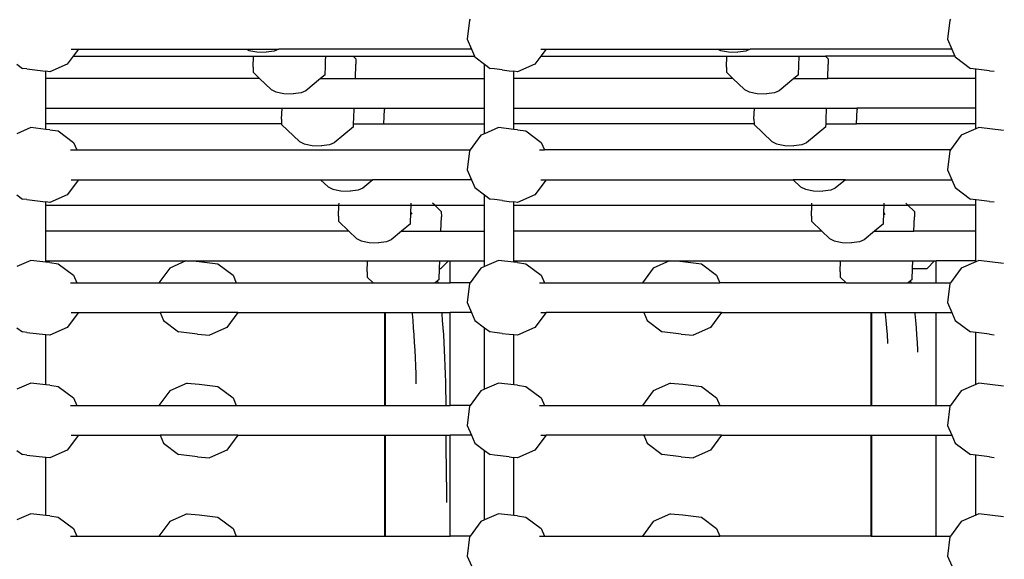
# Model space of a CAD drawing. Units: millimetres. Extents: x -261 to 3842, y 384 to 1984.
# Drawn here: x 2209 to 2262, y 990 to 1019 of the extents above; entities that cross this region are included whole.
import ezdxf

# ---------------------------------------------------------------- set-up
doc = ezdxf.new("R2010")
doc.units = ezdxf.units.MM
doc.header["$LTSCALE"] = 45
doc.header["$PDSIZE"] = -1
doc.layers.add('VP-DIM', color=7, linetype='Continuous')
doc.layers.add('VP-EQ', color=7, linetype='Continuous', true_color=0x8a3492)
doc.dimstyles.get("Standard").update_dxf_attribs({"dimtxt": 14, "dimasz": 15, "dimexe": 20, "dimexo": 50, "dimgap": 20, "dimtad": 0, "dimdec": 0, "dimzin": 0, "dimdsep": 46, "dimtxsty": 'Standard', "dimcen": -0.001, "dimadec": 0, "dimazin": 0, "dimtfac": 1, "dimtdec": 4, "dimtofl": 0, "dimtmove": 0, "dimatfit": 3, "dimfxl": 70, "dimfxlon": 1, "dimtolj": 1, "dimtzin": 0, "dimarcsym": 0})

# ---------------------------------------------------------------- blocks, each defined once
blk = doc.blocks.new('*D1379')
at = {"layer": 'Defpoints', "color": 0}
for p in [(685.728, 1863.211), (685.728, 1324.132), (3306.466, 966.69)]:
    blk.add_point(p, dxfattribs=at)
at = {"layer": 'VP-DIM', "color": 0, "lineweight": -2}
for p, q in [((685.728, 1793.211), (685.728, 1883.211)), ((3306.466, 1793.211), (3306.466, 1883.211)), ((700.728, 1863.211), (1950.449, 1863.211)), ((3291.466, 1863.211), (2039.449, 1863.211))]:
    blk.add_line(p, q, dxfattribs=at)
at = {"layer": 'VP-DIM', "color": 0}
for points in [[(700.728, 1865.711), (700.728, 1860.711), (685.728, 1863.211)], [(3291.466, 1860.711), (3291.466, 1865.711), (3306.466, 1863.211)]]:
    blk.add_solid(points, dxfattribs=at)
at = {"layer": 'VP-DIM', "color": 0, "insert": (1994.949, 1863.211), "char_height": 14, "attachment_point": 5}
blk.add_mtext('\\A1;2630', dxfattribs=at)
blk = doc.blocks.new('*D1380')
at = {"layer": 'Defpoints', "color": 0}
for p in [(1593.307, 1451.211), (3730.466, 1451.211), (1619.905, 536.498)]:
    blk.add_point(p, dxfattribs=at)
at = {"layer": 'VP-DIM', "color": 0, "lineweight": -2}
for p, q in [((3660.466, 1451.211), (3750.466, 1451.211)), ((3730.466, 1436.211), (3730.466, 1036.08)), ((3730.466, 551.498), (3730.466, 961.08)), ((3660.466, 536.498), (3750.466, 536.498))]:
    blk.add_line(p, q, dxfattribs=at)
at = {"layer": 'VP-DIM', "color": 0}
for points in [[(3732.966, 1436.211), (3727.966, 1436.211), (3730.466, 1451.211)], [(3727.966, 551.498), (3732.966, 551.498), (3730.466, 536.498)]]:
    blk.add_solid(points, dxfattribs=at)
at = {"layer": 'VP-DIM', "color": 0, "insert": (3730.466, 998.58), "char_height": 14, "attachment_point": 5, "rotation": 90}
blk.add_mtext('\\A1;920', dxfattribs=at)
blk = doc.blocks.new('*D1387')
at = {"layer": 'Defpoints', "color": 0}
for p in [(494.898, 1963.734), (494.898, 1377.318), (3510.097, 1004.96)]:
    blk.add_point(p, dxfattribs=at)
at = {"layer": 'VP-DIM', "color": 0, "lineweight": -2}
for p, q in [((494.898, 1893.734), (494.898, 1983.734)), ((3510.097, 1893.734), (3510.097, 1983.734)), ((509.898, 1963.734), (1946.511, 1963.734)), ((3495.097, 1963.734), (2030.844, 1963.734))]:
    blk.add_line(p, q, dxfattribs=at)
at = {"layer": 'VP-DIM', "color": 0}
for points in [[(509.898, 1966.234), (509.898, 1961.234), (494.898, 1963.734)], [(3495.097, 1961.234), (3495.097, 1966.234), (3510.097, 1963.734)]]:
    blk.add_solid(points, dxfattribs=at)
at = {"layer": 'VP-DIM', "color": 0, "insert": (1988.677, 1963.734), "char_height": 14, "attachment_point": 5}
blk.add_mtext('\\A1;3015', dxfattribs=at)
blk = doc.blocks.new('*D1388')
at = {"layer": 'Defpoints', "color": 0}
for p in [(1589.918, 1603.855), (1623.449, 383.854), (3821.839, 383.854)]:
    blk.add_point(p, dxfattribs=at)
at = {"layer": 'VP-DIM', "color": 0, "lineweight": -2}
for p, q in [((3751.839, 1603.855), (3841.839, 1603.855)), ((3821.839, 1588.855), (3821.839, 1036.021)), ((3821.839, 398.854), (3821.839, 951.688)), ((3751.839, 383.854), (3841.839, 383.854))]:
    blk.add_line(p, q, dxfattribs=at)
at = {"layer": 'VP-DIM', "color": 0}
for points in [[(3824.339, 1588.855), (3819.339, 1588.855), (3821.839, 1603.855)], [(3819.339, 398.854), (3824.339, 398.854), (3821.839, 383.854)]]:
    blk.add_solid(points, dxfattribs=at)
at = {"layer": 'VP-DIM', "color": 0, "insert": (3821.839, 993.854), "char_height": 14, "attachment_point": 5, "rotation": 90}
blk.add_mtext('\\A1;1220', dxfattribs=at)
blk = doc.blocks.new('2904_')
at = {"color": 0}
for p, q in [((2233.631, 1018.825), (2233.51, 1017.797)), ((2233.661, 1018.865), (2233.631, 1018.825)), ((2259.422, 1018.825), (2259.301, 1017.797)), ((2259.452, 1018.865), (2259.422, 1018.825)), ((2233.51, 1017.797), (2233.736, 1017.265)), ((2259.301, 1017.797), (2259.527, 1017.265)), ((2212.341, 1016.884), (2212.03, 1016.463)), ((2212.237, 1017.265), (2212.624, 1017.265)), ((2212.624, 1017.265), (2212.341, 1016.884)), ((2212.341, 1016.884), (2222.029, 1016.884)), ((2212.624, 1017.265), (2221.647, 1017.265)), ((2221.647, 1017.265), (2221.78, 1017.198)), ((2221.647, 1017.265), (2223.391, 1017.261)), ((2221.78, 1017.198), (2222.213, 1017.116)), ((2222.007, 1016.301), (2222.029, 1016.884)), ((2222.029, 1016.884), (2225.908, 1016.884)), ((2222.213, 1017.116), (2222.712, 1017.099)), ((2223.143, 1017.152), (2222.712, 1017.099)), ((2223.391, 1017.261), (2223.143, 1017.152)), ((2223.396, 1017.265), (2223.391, 1017.261)), ((2233.736, 1017.265), (2223.396, 1017.265)), ((2225.898, 1016.614), (2225.908, 1016.884)), ((2225.908, 1016.884), (2227.377, 1016.884)), ((2227.524, 1016.742), (2227.377, 1016.884)), ((2227.377, 1016.884), (2233.898, 1016.884)), ((2233.736, 1017.265), (2233.898, 1016.884)), ((2233.898, 1016.884), (2233.914, 1016.846)), ((2233.914, 1016.846), (2234.44, 1016.45)), ((2237.456, 1016.884), (2237.145, 1016.463)), ((2237.451, 1017.265), (2237.739, 1017.265)), ((2237.739, 1017.265), (2237.456, 1016.884)), ((2237.456, 1016.884), (2247.447, 1016.884)), ((2237.739, 1017.265), (2246.966, 1017.265)), ((2246.966, 1017.265), (2247.1, 1017.198)), ((2246.966, 1017.265), (2248.709, 1017.261)), ((2247.1, 1017.198), (2247.533, 1017.116)), ((2247.425, 1016.301), (2247.447, 1016.884)), ((2247.447, 1016.884), (2251.326, 1016.884)), ((2247.533, 1017.116), (2248.031, 1017.099)), ((2248.462, 1017.152), (2248.031, 1017.099)), ((2248.709, 1017.261), (2248.462, 1017.152)), ((2248.714, 1017.265), (2248.709, 1017.261)), ((2259.527, 1017.265), (2248.714, 1017.265)), ((2251.288, 1015.888), (2251.326, 1016.884)), ((2251.326, 1016.884), (2252.743, 1016.884)), ((2252.891, 1016.742), (2252.743, 1016.884)), ((2259.689, 1016.884), (2252.743, 1016.884)), ((2259.527, 1017.265), (2259.689, 1016.884)), ((2259.689, 1016.884), (2259.705, 1016.846)), ((2259.705, 1016.846), (2260.526, 1016.228)), ((2209.323, 1016.454), (2209.623, 1016.228)), ((2212.03, 1016.463), (2211.086, 1016.053)), ((2222.007, 1016.301), (2222.011, 1016.02)), ((2225.87, 1015.888), (2225.888, 1016.357)), ((2225.888, 1016.357), (2225.898, 1016.614)), ((2227.499, 1015.69), (2227.528, 1016.461)), ((2227.524, 1016.742), (2227.528, 1016.461)), ((2234.44, 1016.45), (2234.736, 1016.228)), ((2234.44, 1015.69), (2234.44, 1016.45)), ((2237.145, 1016.463), (2236.202, 1016.053)), ((2247.425, 1016.301), (2247.43, 1016.02)), ((2252.866, 1015.69), (2252.896, 1016.461)), ((2252.891, 1016.742), (2252.896, 1016.461)), ((2209.849, 1016.2), (2209.623, 1016.228)), ((2209.849, 1016.2), (2210.865, 1016.08)), ((2210.865, 1016.08), (2210.885, 1016.077)), ((2211.086, 1016.053), (2210.885, 1016.077)), ((2210.885, 1015.69), (2210.885, 1016.077)), ((2222.011, 1016.02), (2222.354, 1015.69)), ((2225.87, 1015.888), (2225.631, 1015.69)), ((2234.966, 1016.2), (2234.736, 1016.228)), ((2235.389, 1016.15), (2234.966, 1016.2)), ((2235.389, 1016.15), (2235.755, 1016.108)), ((2235.755, 1016.108), (2235.757, 1016.106)), ((2235.757, 1016.106), (2235.982, 1016.08)), ((2235.982, 1016.08), (2236.002, 1016.077)), ((2236.202, 1016.053), (2236.002, 1016.077)), ((2236.002, 1015.69), (2236.002, 1016.077)), ((2247.43, 1016.02), (2247.772, 1015.69)), ((2251.288, 1015.888), (2251.048, 1015.69)), ((2260.821, 1016.193), (2260.526, 1016.228)), ((2260.84, 1016.191), (2260.821, 1016.193)), ((2260.821, 1015.69), (2260.821, 1016.193)), ((2261.544, 1016.108), (2260.84, 1016.191)), ((2261.544, 1016.108), (2261.808, 1016.077)), ((2210.885, 1014.09), (2210.885, 1015.69)), ((2222.354, 1015.69), (2210.885, 1015.69)), ((2222.354, 1015.69), (2222.972, 1015.097)), ((2225.631, 1015.69), (2224.834, 1015.033)), ((2225.631, 1015.69), (2227.499, 1015.69)), ((2227.499, 1015.69), (2234.44, 1015.69)), ((2234.44, 1014.09), (2234.44, 1015.69)), ((2236.002, 1014.09), (2236.002, 1015.69)), ((2247.772, 1015.69), (2236.002, 1015.69)), ((2247.772, 1015.69), (2248.39, 1015.097)), ((2251.048, 1015.69), (2250.251, 1015.033)), ((2251.048, 1015.69), (2252.866, 1015.69)), ((2260.821, 1015.69), (2252.866, 1015.69)), ((2260.821, 1014.09), (2260.821, 1015.69)), ((2222.972, 1015.097), (2223.223, 1014.971)), ((2223.223, 1014.971), (2223.656, 1014.888)), ((2223.656, 1014.888), (2224.155, 1014.871)), ((2224.586, 1014.924), (2224.155, 1014.871)), ((2224.834, 1015.033), (2224.586, 1014.924)), ((2248.39, 1015.097), (2248.642, 1014.971)), ((2248.642, 1014.971), (2249.075, 1014.888)), ((2249.075, 1014.888), (2249.573, 1014.871)), ((2250.004, 1014.924), (2249.573, 1014.871)), ((2250.251, 1015.033), (2250.004, 1014.924)), ((2210.885, 1013.256), (2210.885, 1014.09)), ((2210.885, 1014.09), (2223.56, 1014.09)), ((2223.538, 1013.508), (2223.56, 1014.09)), ((2223.56, 1014.09), (2227.438, 1014.09)), ((2227.42, 1013.6), (2227.437, 1014.062)), ((2227.437, 1014.062), (2227.438, 1014.09)), ((2227.438, 1014.09), (2229.057, 1014.09)), ((2229.029, 1013.256), (2229.058, 1014.026)), ((2229.057, 1014.09), (2229.058, 1014.026)), ((2229.057, 1014.09), (2234.44, 1014.09)), ((2234.44, 1013.256), (2234.44, 1014.09)), ((2236.002, 1013.256), (2236.002, 1014.09)), ((2236.002, 1014.09), (2248.926, 1014.09)), ((2248.904, 1013.508), (2248.926, 1014.09)), ((2248.926, 1014.09), (2252.805, 1014.09)), ((2252.783, 1013.508), (2252.804, 1014.049)), ((2252.804, 1014.049), (2252.805, 1014.09)), ((2252.805, 1014.09), (2254.437, 1014.09)), ((2254.408, 1013.256), (2254.438, 1014.026)), ((2254.437, 1014.09), (2254.438, 1014.026)), ((2260.821, 1014.09), (2254.437, 1014.09)), ((2260.821, 1013.256), (2260.821, 1014.09)), ((2210.885, 1012.955), (2210.885, 1013.256)), ((2223.541, 1013.256), (2210.885, 1013.256)), ((2223.538, 1013.508), (2223.541, 1013.256)), ((2223.541, 1013.256), (2223.541, 1013.226)), ((2223.541, 1013.226), (2224.503, 1012.303)), ((2227.401, 1013.095), (2226.364, 1012.24)), ((2227.401, 1013.095), (2227.407, 1013.256)), ((2227.407, 1013.256), (2227.42, 1013.6)), ((2227.407, 1013.256), (2229.029, 1013.256)), ((2229.029, 1013.256), (2234.44, 1013.256)), ((2234.44, 1012.726), (2234.44, 1013.256)), ((2236.002, 1012.955), (2236.002, 1013.256)), ((2248.908, 1013.256), (2236.002, 1013.256)), ((2248.904, 1013.508), (2248.908, 1013.256)), ((2248.908, 1013.256), (2248.909, 1013.226)), ((2248.909, 1013.226), (2249.87, 1012.303)), ((2252.767, 1013.095), (2251.731, 1012.24)), ((2252.767, 1013.095), (2252.774, 1013.256)), ((2252.774, 1013.256), (2252.783, 1013.508)), ((2252.774, 1013.256), (2254.408, 1013.256)), ((2260.821, 1013.256), (2254.408, 1013.256)), ((2260.821, 1012.982), (2260.821, 1013.256)), ((2210.076, 1013.051), (2209.323, 1012.724)), ((2210.885, 1012.955), (2210.076, 1013.051)), ((2211.095, 1012.931), (2210.885, 1012.955)), ((2211.095, 1012.931), (2211.539, 1012.876)), ((2211.539, 1012.876), (2212.361, 1012.257)), ((2234.245, 1012.641), (2233.661, 1011.851)), ((2234.44, 1012.726), (2234.245, 1012.641)), ((2235.188, 1013.051), (2234.44, 1012.726)), ((2236.002, 1012.955), (2235.188, 1013.051)), ((2236.207, 1012.931), (2236.002, 1012.955)), ((2236.207, 1012.931), (2236.654, 1012.876)), ((2236.654, 1012.876), (2237.476, 1012.257)), ((2260.036, 1012.641), (2259.452, 1011.851)), ((2260.821, 1012.982), (2260.036, 1012.641)), ((2260.979, 1013.051), (2260.821, 1012.982)), ((2262.311, 1012.893), (2260.979, 1013.051)), ((2212.361, 1012.257), (2212.534, 1011.851)), ((2224.503, 1012.303), (2224.754, 1012.177)), ((2224.754, 1012.177), (2225.187, 1012.095)), ((2225.187, 1012.095), (2225.685, 1012.078)), ((2226.117, 1012.131), (2225.685, 1012.078)), ((2226.364, 1012.24), (2226.117, 1012.131)), ((2237.476, 1012.257), (2237.649, 1011.851)), ((2249.87, 1012.303), (2250.121, 1012.177)), ((2250.121, 1012.177), (2250.554, 1012.095)), ((2250.554, 1012.095), (2251.053, 1012.078)), ((2251.483, 1012.131), (2251.053, 1012.078)), ((2251.731, 1012.24), (2251.483, 1012.131)), ((2212.195, 1011.851), (2212.534, 1011.851)), ((2212.534, 1011.851), (2233.661, 1011.851)), ((2233.631, 1011.811), (2233.51, 1010.782)), ((2233.661, 1011.851), (2233.631, 1011.811)), ((2237.396, 1011.851), (2237.649, 1011.851)), ((2259.452, 1011.851), (2237.649, 1011.851)), ((2259.422, 1011.811), (2259.301, 1010.782)), ((2259.452, 1011.851), (2259.422, 1011.811)), ((2233.51, 1010.782), (2233.736, 1010.251)), ((2259.301, 1010.782), (2259.527, 1010.251)), ((2212.624, 1010.251), (2212.03, 1009.448)), ((2212.237, 1010.251), (2212.624, 1010.251)), ((2212.624, 1010.251), (2225.635, 1010.251)), ((2225.635, 1010.251), (2226.033, 1009.868)), ((2225.635, 1010.251), (2228.435, 1010.251)), ((2228.435, 1010.251), (2227.895, 1009.805)), ((2233.736, 1010.251), (2228.435, 1010.251)), ((2233.736, 1010.251), (2233.914, 1009.832)), ((2237.739, 1010.251), (2237.145, 1009.448)), ((2237.451, 1010.251), (2237.739, 1010.251)), ((2237.739, 1010.251), (2251.014, 1010.251)), ((2251.014, 1010.251), (2251.412, 1009.868)), ((2253.814, 1010.251), (2251.014, 1010.251)), ((2253.814, 1010.251), (2253.273, 1009.805)), ((2253.814, 1010.251), (2259.527, 1010.251)), ((2259.527, 1010.251), (2259.705, 1009.832)), ((2209.323, 1009.439), (2209.623, 1009.214)), ((2212.03, 1009.448), (2211.086, 1009.038)), ((2226.033, 1009.868), (2226.284, 1009.742)), ((2226.284, 1009.742), (2226.717, 1009.66)), ((2226.717, 1009.66), (2227.216, 1009.643)), ((2227.647, 1009.696), (2227.216, 1009.643)), ((2227.895, 1009.805), (2227.647, 1009.696)), ((2233.914, 1009.832), (2234.44, 1009.436)), ((2234.44, 1009.436), (2234.736, 1009.214)), ((2234.44, 1008.887), (2234.44, 1009.436)), ((2237.145, 1009.448), (2236.202, 1009.038)), ((2251.412, 1009.868), (2251.663, 1009.742)), ((2251.663, 1009.742), (2252.096, 1009.66)), ((2252.096, 1009.66), (2252.595, 1009.643)), ((2253.026, 1009.696), (2252.595, 1009.643)), ((2253.273, 1009.805), (2253.026, 1009.696)), ((2259.705, 1009.832), (2260.526, 1009.214)), ((2209.849, 1009.186), (2209.623, 1009.214)), ((2209.849, 1009.186), (2210.865, 1009.065)), ((2210.865, 1009.065), (2210.885, 1009.063)), ((2211.086, 1009.038), (2210.885, 1009.063)), ((2210.885, 1008.887), (2210.885, 1009.063)), ((2210.885, 1007.496), (2210.885, 1008.887)), ((2210.885, 1008.887), (2226.62, 1008.887)), ((2226.598, 1008.304), (2226.62, 1008.887)), ((2226.62, 1008.887), (2226.624, 1008.994)), ((2226.62, 1008.887), (2230.499, 1008.887)), ((2230.485, 1008.513), (2230.499, 1008.887)), ((2230.499, 1008.887), (2230.503, 1008.994)), ((2230.499, 1008.887), (2231.762, 1008.887)), ((2231.762, 1008.887), (2231.65, 1008.994)), ((2232.115, 1008.548), (2231.762, 1008.887)), ((2231.762, 1008.887), (2234.44, 1008.887)), ((2234.44, 1007.496), (2234.44, 1008.887)), ((2234.966, 1009.185), (2234.736, 1009.214)), ((2235.389, 1009.135), (2234.966, 1009.185)), ((2235.389, 1009.135), (2235.755, 1009.094)), ((2235.755, 1009.094), (2235.757, 1009.092)), ((2235.757, 1009.092), (2235.982, 1009.065)), ((2235.982, 1009.065), (2236.002, 1009.062)), ((2236.202, 1009.038), (2236.002, 1009.062)), ((2236.002, 1008.887), (2236.002, 1009.062)), ((2236.002, 1007.496), (2236.002, 1008.887)), ((2236.002, 1008.887), (2252.01, 1008.887)), ((2251.988, 1008.304), (2252.01, 1008.887)), ((2252.01, 1008.887), (2252.014, 1008.994)), ((2252.01, 1008.887), (2255.89, 1008.887)), ((2255.875, 1008.509), (2255.89, 1008.887)), ((2255.89, 1008.887), (2255.894, 1008.994)), ((2255.89, 1008.887), (2257.164, 1008.887)), ((2257.164, 1008.887), (2257.053, 1008.994)), ((2257.517, 1008.548), (2257.164, 1008.887)), ((2260.821, 1008.887), (2257.164, 1008.887)), ((2260.821, 1009.179), (2260.526, 1009.214)), ((2260.84, 1009.176), (2260.821, 1009.179)), ((2260.821, 1008.887), (2260.821, 1009.179)), ((2260.821, 1007.496), (2260.821, 1008.887)), ((2261.544, 1009.094), (2260.84, 1009.176)), ((2261.544, 1009.094), (2261.808, 1009.062)), ((2230.461, 1007.891), (2230.485, 1008.513)), ((2230.542, 1008.398), (2230.485, 1008.513)), ((2232.115, 1008.548), (2232.119, 1008.267)), ((2255.852, 1007.891), (2255.875, 1008.509)), ((2255.943, 1008.376), (2255.875, 1008.509)), ((2257.517, 1008.548), (2257.522, 1008.267)), ((2226.598, 1008.304), (2226.602, 1008.023)), ((2226.602, 1008.023), (2227.151, 1007.496)), ((2230.461, 1007.891), (2229.982, 1007.496)), ((2232.09, 1007.496), (2232.119, 1008.267)), ((2251.988, 1008.304), (2251.993, 1008.023)), ((2251.993, 1008.023), (2252.541, 1007.496)), ((2255.852, 1007.891), (2255.372, 1007.496)), ((2257.493, 1007.496), (2257.522, 1008.267)), ((2210.885, 1005.896), (2210.885, 1007.496)), ((2227.151, 1007.496), (2210.885, 1007.496)), ((2227.151, 1007.496), (2227.563, 1007.1)), ((2229.982, 1007.496), (2229.425, 1007.037)), ((2229.982, 1007.496), (2230.361, 1007.496)), ((2230.361, 1007.496), (2232.09, 1007.496)), ((2232.09, 1007.496), (2234.44, 1007.496)), ((2234.44, 1005.896), (2234.44, 1007.496)), ((2236.002, 1005.896), (2236.002, 1007.496)), ((2252.541, 1007.496), (2236.002, 1007.496)), ((2252.541, 1007.496), (2252.954, 1007.1)), ((2255.372, 1007.496), (2254.815, 1007.037)), ((2255.372, 1007.496), (2255.787, 1007.496)), ((2255.787, 1007.496), (2257.493, 1007.496)), ((2260.821, 1007.496), (2257.493, 1007.496)), ((2260.821, 1005.896), (2260.821, 1007.496)), ((2227.563, 1007.1), (2227.814, 1006.974)), ((2227.814, 1006.974), (2228.247, 1006.891)), ((2228.247, 1006.891), (2228.746, 1006.874)), ((2229.177, 1006.927), (2228.746, 1006.874)), ((2229.425, 1007.037), (2229.177, 1006.927)), ((2252.954, 1007.1), (2253.205, 1006.974)), ((2253.205, 1006.974), (2253.638, 1006.891)), ((2253.638, 1006.891), (2254.137, 1006.874)), ((2254.568, 1006.927), (2254.137, 1006.874)), ((2254.815, 1007.037), (2254.568, 1006.927)), ((2210.076, 1005.924), (2209.323, 1005.597)), ((2210.885, 1005.829), (2210.076, 1005.924)), ((2210.885, 1005.829), (2210.885, 1005.896)), ((2210.885, 1005.896), (2218.398, 1005.896)), ((2211.095, 1005.804), (2210.885, 1005.829)), ((2211.095, 1005.804), (2211.539, 1005.749)), ((2211.539, 1005.749), (2212.361, 1005.131)), ((2218.398, 1005.896), (2217.529, 1005.514)), ((2218.398, 1005.896), (2218.792, 1005.896)), ((2218.792, 1005.896), (2219.113, 1005.869)), ((2218.792, 1005.896), (2228.15, 1005.896)), ((2219.113, 1005.869), (2220.121, 1005.749)), ((2220.121, 1005.749), (2220.933, 1005.131)), ((2228.128, 1005.314), (2228.15, 1005.896)), ((2228.15, 1005.896), (2232.029, 1005.896)), ((2232.014, 1005.487), (2232.029, 1005.896)), ((2232.029, 1005.896), (2232.499, 1005.896)), ((2232.499, 1005.896), (2232.097, 1005.487)), ((2232.499, 1005.896), (2232.588, 1005.896)), ((2232.588, 1004.724), (2232.588, 1005.896)), ((2232.588, 1005.896), (2234.44, 1005.896)), ((2235.188, 1005.924), (2234.44, 1005.599)), ((2234.44, 1005.599), (2234.44, 1005.896)), ((2236.002, 1005.828), (2235.188, 1005.924)), ((2236.002, 1005.828), (2236.002, 1005.896)), ((2236.002, 1005.896), (2244.366, 1005.896)), ((2236.207, 1005.804), (2236.002, 1005.828)), ((2236.207, 1005.804), (2236.654, 1005.749)), ((2236.654, 1005.749), (2237.476, 1005.131)), ((2244.366, 1005.896), (2243.497, 1005.514)), ((2244.366, 1005.896), (2244.76, 1005.896)), ((2244.76, 1005.896), (2245.081, 1005.869)), ((2244.76, 1005.896), (2253.552, 1005.896)), ((2245.081, 1005.869), (2246.088, 1005.749)), ((2246.088, 1005.749), (2246.9, 1005.131)), ((2253.53, 1005.314), (2253.552, 1005.896)), ((2253.552, 1005.896), (2257.432, 1005.896)), ((2257.416, 1005.487), (2257.432, 1005.896)), ((2257.432, 1005.896), (2258.606, 1005.896)), ((2258.606, 1005.896), (2258.204, 1005.487)), ((2258.606, 1005.896), (2258.696, 1005.896)), ((2258.696, 1004.724), (2258.696, 1005.896)), ((2260.821, 1005.896), (2258.696, 1005.896)), ((2260.821, 1005.856), (2260.036, 1005.514)), ((2260.979, 1005.924), (2260.821, 1005.856)), ((2260.821, 1005.856), (2260.821, 1005.896)), ((2262.311, 1005.766), (2260.979, 1005.924)), ((2217.529, 1005.514), (2216.95, 1004.724)), ((2228.128, 1005.314), (2228.132, 1005.032)), ((2231.991, 1004.901), (2232.014, 1005.487)), ((2232.014, 1005.487), (2232.097, 1005.487)), ((2234.245, 1005.514), (2233.661, 1004.724)), ((2234.44, 1005.599), (2234.245, 1005.514)), ((2243.497, 1005.514), (2242.918, 1004.724)), ((2253.53, 1005.314), (2253.535, 1005.032)), ((2257.394, 1004.901), (2257.416, 1005.487)), ((2257.416, 1005.487), (2258.204, 1005.487)), ((2260.036, 1005.514), (2259.452, 1004.724)), ((2212.195, 1004.724), (2212.534, 1004.724)), ((2212.361, 1005.131), (2212.534, 1004.724)), ((2212.534, 1004.724), (2216.95, 1004.724)), ((2216.95, 1004.724), (2221.103, 1004.724)), ((2220.933, 1005.131), (2221.103, 1004.724)), ((2221.103, 1004.724), (2228.453, 1004.724)), ((2228.132, 1005.032), (2228.453, 1004.724)), ((2228.453, 1004.724), (2231.778, 1004.724)), ((2231.908, 1004.832), (2231.778, 1004.724)), ((2231.778, 1004.724), (2231.926, 1004.724)), ((2231.991, 1004.901), (2231.908, 1004.832)), ((2231.908, 1004.832), (2231.926, 1004.724)), ((2231.926, 1004.724), (2232.588, 1004.724)), ((2233.661, 1004.724), (2232.588, 1004.724)), ((2233.631, 1004.684), (2233.51, 1003.656)), ((2233.661, 1004.724), (2233.631, 1004.684)), ((2237.396, 1004.724), (2237.649, 1004.724)), ((2237.476, 1005.131), (2237.649, 1004.724)), ((2237.649, 1004.724), (2242.918, 1004.724)), ((2242.918, 1004.724), (2247.071, 1004.724)), ((2246.9, 1005.131), (2247.071, 1004.724)), ((2253.856, 1004.724), (2247.071, 1004.724)), ((2253.535, 1005.032), (2253.856, 1004.724)), ((2253.856, 1004.724), (2257.18, 1004.724)), ((2257.314, 1004.835), (2257.18, 1004.724)), ((2257.18, 1004.724), (2257.332, 1004.724)), ((2257.394, 1004.901), (2257.314, 1004.835)), ((2257.314, 1004.835), (2257.332, 1004.724)), ((2257.332, 1004.724), (2258.696, 1004.724)), ((2258.696, 1004.724), (2259.452, 1004.724)), ((2259.422, 1004.684), (2259.301, 1003.656)), ((2259.452, 1004.724), (2259.422, 1004.684)), ((2233.51, 1003.656), (2233.736, 1003.124)), ((2259.301, 1003.656), (2259.527, 1003.124)), ((2212.624, 1003.124), (2212.03, 1002.322)), ((2212.237, 1003.124), (2212.624, 1003.124)), ((2212.624, 1003.124), (2217.023, 1003.124)), ((2217.023, 1003.124), (2217.199, 1002.705)), ((2221.19, 1003.124), (2217.023, 1003.124)), ((2221.19, 1003.124), (2220.602, 1002.322)), ((2221.19, 1003.124), (2229.09, 1003.124)), ((2229.09, 998.139), (2229.09, 1003.124)), ((2229.09, 1003.124), (2229.111, 1003.124)), ((2229.111, 998.139), (2229.111, 1003.124)), ((2229.111, 1003.124), (2230.542, 1003.124)), ((2230.542, 1003.124), (2230.548, 1003.055)), ((2230.542, 1003.124), (2232.128, 1003.124)), ((2230.548, 1003.055), (2230.581, 1002.69)), ((2232.128, 1003.124), (2232.135, 1003.055)), ((2232.128, 1003.124), (2232.588, 1003.124)), ((2232.135, 1003.055), (2232.167, 1002.69)), ((2232.588, 998.139), (2232.588, 1003.124)), ((2233.736, 1003.124), (2232.588, 1003.124)), ((2233.736, 1003.124), (2233.914, 1002.705)), ((2237.739, 1003.124), (2237.145, 1002.322)), ((2237.451, 1003.124), (2237.739, 1003.124)), ((2242.991, 1003.124), (2237.739, 1003.124)), ((2242.991, 1003.124), (2243.166, 1002.705)), ((2247.158, 1003.124), (2242.991, 1003.124)), ((2247.158, 1003.124), (2246.57, 1002.322)), ((2247.158, 1003.124), (2255.201, 1003.124)), ((2255.201, 998.139), (2255.201, 1003.124)), ((2255.201, 1003.124), (2255.214, 1003.124)), ((2255.214, 1003.124), (2255.214, 998.139)), ((2255.214, 1003.124), (2255.218, 1003.124)), ((2255.218, 998.139), (2255.218, 1003.124)), ((2255.218, 1003.124), (2255.951, 1003.124)), ((2255.951, 1003.124), (2255.958, 1003.055)), ((2255.951, 1003.124), (2257.537, 1003.124)), ((2255.958, 1003.055), (2255.992, 1002.69)), ((2257.537, 1003.124), (2257.544, 1003.055)), ((2257.537, 1003.124), (2258.696, 1003.124)), ((2257.544, 1003.055), (2257.577, 1002.69)), ((2258.696, 998.139), (2258.696, 1003.124)), ((2258.696, 1003.124), (2259.527, 1003.124)), ((2259.527, 1003.124), (2259.705, 1002.705)), ((2217.199, 1002.705), (2218.01, 1002.087)), ((2230.581, 1002.69), (2230.612, 1002.312)), ((2232.167, 1002.69), (2232.198, 1002.312)), ((2233.914, 1002.705), (2234.44, 1002.309)), ((2243.166, 1002.705), (2243.978, 1002.087)), ((2255.992, 1002.69), (2256.022, 1002.312)), ((2257.577, 1002.69), (2257.608, 1002.312)), ((2259.705, 1002.705), (2260.526, 1002.087)), ((2209.323, 1002.313), (2209.623, 1002.087)), ((2209.849, 1002.059), (2209.623, 1002.087)), ((2209.849, 1002.059), (2210.865, 1001.939)), ((2212.03, 1002.322), (2211.086, 1001.912)), ((2219.018, 1001.967), (2218.01, 1002.087)), ((2220.602, 1002.322), (2219.67, 1001.912)), ((2230.612, 1002.312), (2230.639, 1001.922)), ((2232.198, 1002.312), (2232.226, 1001.922)), ((2234.44, 999.014), (2234.44, 1002.309)), ((2234.44, 1002.309), (2234.736, 1002.087)), ((2234.966, 1002.059), (2234.736, 1002.087)), ((2235.389, 1002.009), (2234.966, 1002.059)), ((2235.389, 1002.009), (2235.755, 1001.967)), ((2237.145, 1002.322), (2236.202, 1001.912)), ((2244.986, 1001.967), (2243.978, 1002.087)), ((2246.57, 1002.322), (2245.638, 1001.912)), ((2256.022, 1002.312), (2256.051, 1001.922)), ((2257.608, 1002.312), (2257.636, 1001.922)), ((2260.821, 1002.052), (2260.526, 1002.087)), ((2260.821, 999.271), (2260.821, 1002.052)), ((2260.84, 1002.05), (2260.821, 1002.052)), ((2261.544, 1001.967), (2260.84, 1002.05)), ((2210.865, 1001.939), (2210.885, 1001.936)), ((2211.086, 1001.912), (2210.885, 1001.936)), ((2210.885, 999.244), (2210.885, 1001.936)), ((2219.018, 1001.967), (2219.67, 1001.912)), ((2230.639, 1001.922), (2230.665, 1001.52)), ((2230.665, 1001.52), (2230.688, 1001.109)), ((2232.226, 1001.922), (2232.251, 1001.52)), ((2232.251, 1001.52), (2232.274, 1001.109)), ((2235.755, 1001.967), (2235.757, 1001.965)), ((2235.757, 1001.965), (2235.982, 1001.939)), ((2235.982, 1001.939), (2236.002, 1001.936)), ((2236.202, 1001.912), (2236.002, 1001.936)), ((2236.002, 999.243), (2236.002, 1001.936)), ((2244.986, 1001.967), (2245.638, 1001.912)), ((2256.051, 1001.922), (2256.076, 1001.52)), ((2256.076, 1001.52), (2256.08, 1001.456)), ((2257.636, 1001.922), (2257.662, 1001.52)), ((2257.662, 1001.52), (2257.685, 1001.109)), ((2261.544, 1001.967), (2261.808, 1001.935)), ((2230.688, 1001.109), (2230.708, 1000.689)), ((2232.274, 1001.109), (2232.294, 1000.689)), ((2257.685, 1001.109), (2257.691, 1000.993)), ((2230.708, 1000.689), (2230.725, 1000.261)), ((2232.294, 1000.689), (2232.311, 1000.26)), ((2230.725, 1000.261), (2230.74, 999.826)), ((2232.311, 1000.26), (2232.326, 999.826)), ((2210.076, 999.339), (2209.323, 999.012)), ((2210.885, 999.244), (2210.076, 999.339)), ((2218.461, 999.339), (2217.529, 998.93)), ((2218.461, 999.339), (2219.113, 999.284)), ((2230.74, 999.826), (2230.751, 999.385)), ((2230.751, 999.385), (2230.753, 999.299)), ((2232.326, 999.826), (2232.338, 999.385)), ((2232.338, 999.385), (2232.347, 998.94)), ((2235.188, 999.339), (2234.44, 999.014)), ((2236.002, 999.243), (2235.188, 999.339)), ((2244.429, 999.339), (2243.497, 998.93)), ((2244.429, 999.339), (2245.081, 999.284)), ((2260.979, 999.339), (2260.821, 999.271)), ((2262.311, 999.182), (2260.979, 999.339)), ((2211.095, 999.219), (2210.885, 999.244)), ((2211.095, 999.219), (2211.539, 999.164)), ((2211.539, 999.164), (2212.361, 998.546)), ((2217.529, 998.93), (2216.95, 998.139)), ((2219.113, 999.284), (2220.121, 999.164)), ((2220.121, 999.164), (2220.933, 998.546)), ((2232.347, 998.94), (2232.353, 998.492)), ((2234.245, 998.93), (2233.661, 998.139)), ((2234.44, 999.014), (2234.245, 998.93)), ((2236.207, 999.219), (2236.002, 999.243)), ((2236.207, 999.219), (2236.654, 999.164)), ((2236.654, 999.164), (2237.476, 998.546)), ((2243.497, 998.93), (2242.918, 998.139)), ((2245.081, 999.284), (2246.088, 999.164)), ((2246.088, 999.164), (2246.9, 998.546)), ((2260.036, 998.93), (2259.452, 998.139)), ((2260.821, 999.271), (2260.036, 998.93)), ((2212.361, 998.546), (2212.534, 998.139)), ((2220.933, 998.546), (2221.103, 998.139)), ((2232.353, 998.492), (2232.356, 998.139)), ((2237.476, 998.546), (2237.649, 998.139)), ((2246.9, 998.546), (2247.071, 998.139)), ((2212.195, 998.139), (2212.534, 998.139)), ((2212.534, 998.139), (2216.95, 998.139)), ((2216.95, 998.139), (2221.103, 998.139)), ((2221.103, 998.139), (2229.09, 998.139)), ((2229.09, 998.139), (2229.111, 998.139)), ((2229.111, 998.139), (2232.356, 998.139)), ((2232.356, 998.139), (2232.588, 998.139)), ((2233.661, 998.139), (2232.588, 998.139)), ((2233.631, 998.099), (2233.51, 997.071)), ((2233.661, 998.139), (2233.631, 998.099)), ((2237.396, 998.139), (2237.649, 998.139)), ((2237.649, 998.139), (2242.918, 998.139)), ((2242.918, 998.139), (2247.071, 998.139)), ((2247.071, 998.139), (2255.201, 998.139)), ((2255.201, 998.139), (2255.214, 998.139)), ((2255.214, 998.139), (2255.218, 998.139)), ((2255.218, 998.139), (2256.7, 998.139)), ((2256.7, 998.139), (2257.304, 998.139)), ((2257.304, 998.139), (2258.696, 998.139)), ((2258.696, 998.139), (2259.452, 998.139)), ((2259.422, 998.099), (2259.301, 997.071)), ((2259.452, 998.139), (2259.422, 998.099)), ((2233.51, 997.071), (2233.736, 996.539)), ((2259.301, 997.071), (2259.527, 996.539)), ((2212.624, 996.539), (2212.03, 995.737)), ((2212.237, 996.539), (2212.624, 996.539)), ((2212.624, 996.539), (2217.023, 996.539)), ((2217.023, 996.539), (2217.199, 996.121)), ((2221.19, 996.539), (2217.023, 996.539)), ((2221.19, 996.539), (2220.602, 995.737)), ((2221.19, 996.539), (2229.09, 996.539)), ((2229.09, 991.125), (2229.09, 996.539)), ((2229.09, 996.539), (2229.111, 996.539)), ((2229.111, 991.125), (2229.111, 996.539)), ((2229.111, 996.539), (2230.822, 996.539)), ((2230.822, 996.539), (2232.372, 996.539)), ((2232.372, 996.539), (2232.588, 996.539)), ((2232.393, 994.029), (2232.372, 996.539)), ((2232.588, 991.125), (2232.588, 996.539)), ((2233.736, 996.539), (2232.588, 996.539)), ((2233.736, 996.539), (2233.914, 996.121)), ((2237.739, 996.539), (2237.145, 995.737)), ((2237.451, 996.539), (2237.739, 996.539)), ((2242.991, 996.539), (2237.739, 996.539)), ((2242.991, 996.539), (2243.166, 996.121)), ((2247.158, 996.539), (2242.991, 996.539)), ((2247.158, 996.539), (2246.57, 995.737)), ((2247.158, 996.539), (2255.201, 996.539)), ((2255.201, 991.125), (2255.201, 996.539)), ((2255.201, 996.539), (2255.214, 996.539)), ((2255.214, 996.539), (2255.214, 991.125)), ((2255.214, 996.539), (2255.218, 996.539)), ((2255.218, 991.125), (2255.218, 996.539)), ((2255.218, 996.539), (2258.696, 996.539)), ((2258.696, 991.125), (2258.696, 996.539)), ((2258.696, 996.539), (2259.527, 996.539)), ((2259.527, 996.539), (2259.705, 996.121)), ((2209.323, 995.728), (2209.623, 995.502)), ((2212.03, 995.737), (2211.086, 995.327)), ((2217.199, 996.121), (2218.01, 995.502)), ((2220.602, 995.737), (2219.67, 995.327)), ((2233.914, 996.121), (2234.44, 995.725)), ((2234.44, 992), (2234.44, 995.725)), ((2234.44, 995.725), (2234.736, 995.502)), ((2237.145, 995.737), (2236.202, 995.327)), ((2243.166, 996.121), (2243.978, 995.502)), ((2246.57, 995.737), (2245.638, 995.327)), ((2259.705, 996.121), (2260.526, 995.502)), ((2209.849, 995.474), (2209.623, 995.502)), ((2209.849, 995.474), (2210.865, 995.354)), ((2210.865, 995.354), (2210.885, 995.351)), ((2211.086, 995.327), (2210.885, 995.351)), ((2210.885, 992.23), (2210.885, 995.351)), ((2219.018, 995.382), (2218.01, 995.502)), ((2219.018, 995.382), (2219.67, 995.327)), ((2234.966, 995.474), (2234.736, 995.502)), ((2235.755, 995.382), (2234.966, 995.474)), ((2235.755, 995.382), (2236.002, 995.352)), ((2236.002, 992.229), (2236.002, 995.352)), ((2236.202, 995.327), (2236.002, 995.352)), ((2244.986, 995.382), (2243.978, 995.502)), ((2244.986, 995.382), (2245.638, 995.327)), ((2260.821, 995.468), (2260.526, 995.502)), ((2260.821, 992.256), (2260.821, 995.468)), ((2260.84, 995.465), (2260.821, 995.468)), ((2261.544, 995.382), (2260.84, 995.465)), ((2261.544, 995.382), (2261.808, 995.351)), ((2232.393, 994.029), (2232.4, 992.934)), ((2210.076, 992.325), (2209.323, 991.998)), ((2210.885, 992.23), (2210.076, 992.325)), ((2211.095, 992.205), (2210.885, 992.23)), ((2211.095, 992.205), (2211.539, 992.15)), ((2211.539, 992.15), (2212.361, 991.532)), ((2218.461, 992.325), (2217.529, 991.915)), ((2218.461, 992.325), (2219.113, 992.27)), ((2219.113, 992.27), (2220.121, 992.15)), ((2220.121, 992.15), (2220.933, 991.532)), ((2234.44, 992), (2234.245, 991.915)), ((2235.188, 992.325), (2234.44, 992)), ((2236.002, 992.229), (2235.188, 992.325)), ((2236.207, 992.205), (2236.002, 992.229)), ((2236.207, 992.205), (2236.654, 992.15)), ((2236.654, 992.15), (2237.476, 991.532)), ((2244.429, 992.325), (2243.497, 991.915)), ((2244.429, 992.325), (2245.081, 992.27)), ((2245.081, 992.27), (2246.088, 992.15)), ((2246.088, 992.15), (2246.9, 991.532)), ((2260.821, 992.256), (2260.036, 991.915)), ((2260.979, 992.325), (2260.821, 992.256)), ((2262.311, 992.167), (2260.979, 992.325)), ((2212.361, 991.532), (2212.534, 991.125)), ((2217.529, 991.915), (2216.95, 991.125)), ((2220.933, 991.532), (2221.103, 991.125)), ((2234.245, 991.915), (2233.661, 991.125)), ((2237.476, 991.532), (2237.649, 991.125)), ((2243.497, 991.915), (2242.918, 991.125)), ((2246.9, 991.532), (2247.071, 991.125)), ((2260.036, 991.915), (2259.452, 991.125)), ((2212.195, 991.125), (2212.534, 991.125)), ((2212.534, 991.125), (2216.95, 991.125)), ((2216.95, 991.125), (2221.103, 991.125)), ((2221.103, 991.125), (2229.09, 991.125)), ((2229.09, 991.125), (2229.111, 991.125)), ((2229.111, 991.125), (2231.019, 991.125)), ((2231.019, 991.125), (2232.358, 991.125)), ((2232.358, 991.125), (2232.588, 991.125)), ((2233.661, 991.125), (2232.588, 991.125)), ((2233.631, 991.085), (2233.51, 990.057)), ((2233.661, 991.125), (2233.631, 991.085)), ((2237.396, 991.125), (2237.649, 991.125)), ((2237.649, 991.125), (2242.918, 991.125)), ((2242.918, 991.125), (2247.071, 991.125)), ((2255.201, 991.125), (2247.071, 991.125)), ((2255.201, 991.125), (2255.214, 991.125)), ((2255.214, 991.125), (2255.218, 991.125)), ((2255.218, 991.125), (2258.696, 991.125)), ((2258.696, 991.125), (2259.452, 991.125)), ((2259.422, 991.085), (2259.301, 990.057)), ((2259.452, 991.125), (2259.422, 991.085)), ((2233.51, 990.057), (2233.736, 989.525)), ((2259.301, 990.057), (2259.527, 989.525))]:
    blk.add_line(p, q, dxfattribs=at)
blk = doc.blocks.new('2904_2D')
at = {"layer": 'VP-EQ', "color": 0}
blk.add_blockref('2904_', (0, 0), dxfattribs=at)

msp = doc.modelspace()

# ---------------------------------------------------------------- block references
at = {"layer": 'VP-EQ', "color": 0}
msp.add_blockref('2904_2D', (0, 0), dxfattribs=at)

# ---------------------------------------------------------------- dimensions: what is measured, and where the dimension line sits
at = {"layer": 'VP-DIM', "color": 0}
dim = msp.add_linear_dim(base=(494.898, 1963.734), p1=(3510.097, 1004.96), p2=(494.898, 1377.318), dimstyle='Standard', dxfattribs=at)
dim.commit()
dim.dimension.update_dxf_attribs({"geometry": '*D1387', "text_midpoint": (1988.677, 1963.734), "dimtype": 160})
dim = msp.add_linear_dim(base=(685.728, 1863.211), p1=(3306.466, 966.69), p2=(685.728, 1324.132), text='2630', dimstyle='Standard', dxfattribs=at)
dim.commit()
dim.dimension.update_dxf_attribs({"geometry": '*D1379', "text_midpoint": (1994.949, 1863.211), "dimtype": 160})
dim = msp.add_linear_dim(base=(3821.839, 383.854), p1=(1589.918, 1603.855), p2=(1623.449, 383.854), angle=90, dimstyle='Standard', dxfattribs=at)
dim.commit()
dim.dimension.update_dxf_attribs({"geometry": '*D1388', "text_midpoint": (3821.839, 993.854)})
dim = msp.add_linear_dim(base=(3730.466, 1451.211), p1=(1619.905, 536.498), p2=(1593.307, 1451.211), angle=90, text='920', dimstyle='Standard', dxfattribs=at)
dim.commit()
dim.dimension.update_dxf_attribs({"geometry": '*D1380', "text_midpoint": (3730.466, 998.58), "dimtype": 160})

doc.saveas('drawing.dxf')
